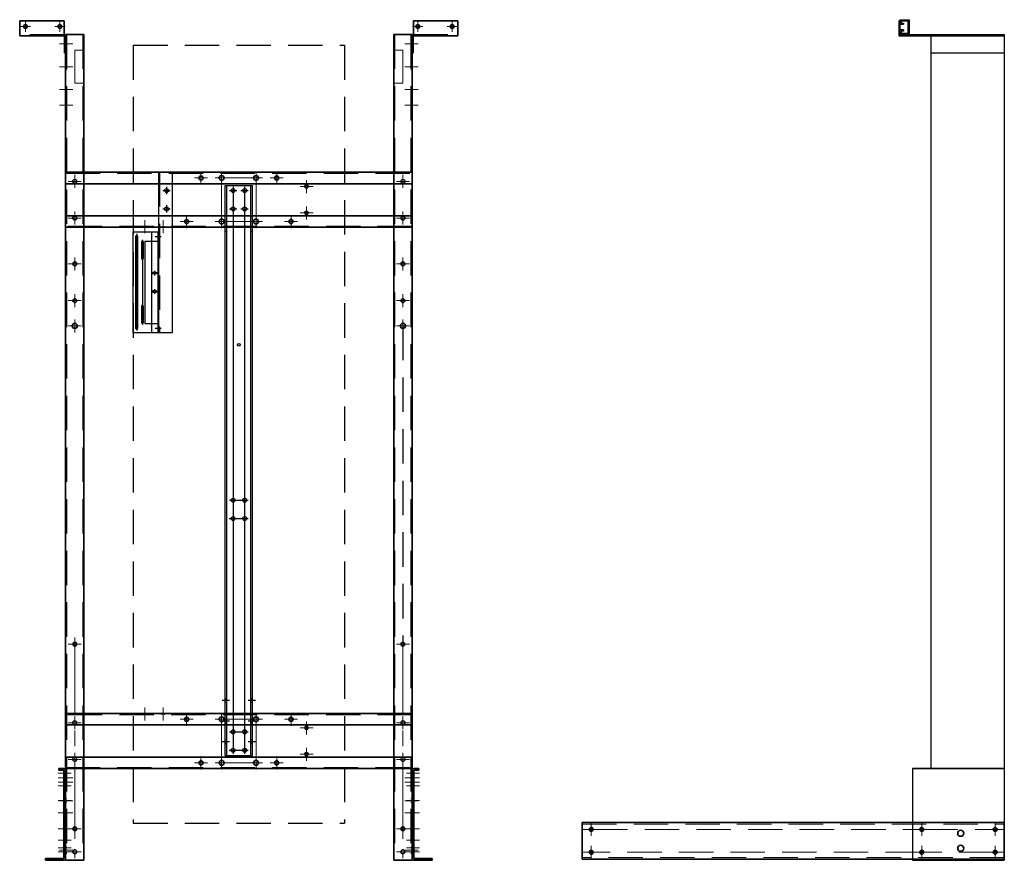
# Model space of a CAD drawing. Extents: x 1232 to 2514, y 733 to 1132.
# Drawn here: x 2389 to 2496, y 753 to 845 of the extents above; entities that cross this region are included whole.
import ezdxf

# ---------------------------------------------------------------- set-up
doc = ezdxf.new("R2010")
doc.units = 0
doc.header["$LTSCALE"] = 15
doc.header["$MEASUREMENT"] = 0
for name, pattern in [('Cabine - Profil$0$CENTER2', [1.125, 0.75, -0.125, 0.125, -0.125]), ('CENTER', [2, 1.25, -0.25, 0.25, -0.25]), ('CENTERXX2', [1.125, 0.75, -0.125, 0.125, -0.125]), ('HIDDEN', [0.375, 0.25, -0.125])]:
    doc.linetypes.add(name, pattern=pattern)
for name, color, linetype in [('1', 1, 'CONTINUOUS'), ('10', 10, 'CENTERXX2'), ('3', 3, 'CONTINUOUS'), ('5', 5, 'HIDDEN'), ('axe', 1, 'Cabine - Profil$0$CENTER2')]:
    doc.layers.add(name, color=color, linetype=linetype)
for name, color, linetype, lineweight in [('CONTOUR CACHE', 5, 'HIDDEN', 13), ('CONTOUR VUE', 3, 'CONTINUOUS', 35), ('DIM', 4, 'CONTINUOUS', 20), ('LIGNE AXE', 1, 'CENTER', 13)]:
    doc.layers.add(name, color=color, linetype=linetype, lineweight=lineweight)

# ---------------------------------------------------------------- blocks, each defined once
blk = doc.blocks.new('fass')
at = {"layer": '3'}
for p, q in [((-4395.86, -422.11), (-4394.36, -422.11)), ((-4395.86, -422.11), (-4395.86, -439.61)), ((-4394.36, -422.11), (-4394.36, -439.61)), ((-4394.36, -439.61), (-4395.86, -439.61))]:
    blk.add_line(p, q, dxfattribs=at)
for centre in [(-4394.99, -424.11), (-4394.99, -426.11)]:
    blk.add_circle(centre, 0.219, dxfattribs=at)
at = {"layer": '5'}
for p, q in [((-4395.74, -422.11), (-4395.74, -439.61)), ((-4395.74, -428.95), (-4395.86, -428.95)), ((-4395.74, -429.26), (-4395.86, -429.26)), ((-4395.74, -438.95), (-4395.86, -438.95)), ((-4395.74, -439.26), (-4395.86, -439.26))]:
    blk.add_line(p, q, dxfattribs=at)
at = {"layer": 'axe'}
for p, q in [((-4394.99, -423.71), (-4394.99, -424.51)), ((-4395.39, -424.11), (-4394.59, -424.11)), ((-4394.99, -425.71), (-4394.99, -426.51)), ((-4395.39, -426.11), (-4394.59, -426.11))]:
    blk.add_line(p, q, dxfattribs=at)
blk = doc.blocks.new('fss')
at = {"layer": '10'}
for p, q in [((-4163.02, -358.67), (-4163.02, -369.2)), ((-4162.39, -359.32), (-4162.39, -368.57)), ((-4161.45, -362.95), (-4160.7, -362.95)), ((-4161.08, -362.71), (-4161.08, -363.19)), ((-4161.08, -364.71), (-4161.08, -365.19)), ((-4161.45, -364.95), (-4160.7, -364.95))]:
    blk.add_line(p, q, dxfattribs=at)
at = {"layer": '3'}
for p, q in [((-4163.39, -358.45), (-4160.64, -358.45)), ((-4163.39, -369.45), (-4163.39, -358.45)), ((-4163.11, -368.98), (-4163.11, -358.92)), ((-4162.92, -358.92), (-4162.92, -368.98)), ((-4160.64, -358.45), (-4160.64, -369.45)), ((-4162.48, -359.54), (-4162.48, -361.35)), ((-4162.3, -359.54), (-4162.3, -361.35)), ((-4162.14, -359.45), (-4160.64, -359.45)), ((-4162.14, -359.45), (-4162.14, -368.45)), ((-4161.39, -359.45), (-4161.39, -368.45)), ((-4160.72, -359.45), (-4160.72, -368.45)), ((-4162.48, -366.54), (-4162.48, -368.35)), ((-4162.3, -366.54), (-4162.3, -368.35)), ((-4162.14, -368.45), (-4160.64, -368.45)), ((-4160.64, -369.45), (-4163.39, -369.45))]:
    blk.add_line(p, q, dxfattribs=at)
for points in [[(-4160.92, -362.85, -1), (-4160.92, -363.04), (-4161.23, -363.04, -1), (-4161.23, -362.85)], [(-4160.92, -364.85, -1), (-4160.92, -365.04), (-4161.23, -365.04, -1), (-4161.23, -364.85)]]:
    blk.add_lwpolyline(points, format="xyb", close=True, dxfattribs=at)
for centre, start, end in [((-4163.02, -358.92), 0, 180), ((-4162.39, -359.54), 0, 180), ((-4162.39, -361.35), 180, 0), ((-4162.39, -366.54), 0, 180), ((-4163.02, -368.98), 180, 0), ((-4162.39, -368.35), 180, 0)]:
    blk.add_arc(centre, 0.0938, start, end, dxfattribs=at)
at = {"layer": '5'}
for p, q in [((-4161.39, -358.45), (-4161.39, -359.45)), ((-4160.72, -358.45), (-4160.72, -359.45)), ((-4160.64, -358.79), (-4160.72, -358.79)), ((-4160.64, -359.1), (-4160.72, -359.1)), ((-4161.39, -368.45), (-4161.39, -369.45)), ((-4160.72, -368.45), (-4160.72, -369.45)), ((-4160.64, -368.79), (-4160.72, -368.79)), ((-4160.64, -369.1), (-4160.72, -369.1))]:
    blk.add_line(p, q, dxfattribs=at)
at = {"layer": 'axe'}
for p, q in [((-4160.99, -358.95), (-4160.34, -358.95)), ((-4160.99, -368.95), (-4160.34, -368.95))]:
    blk.add_line(p, q, dxfattribs=at)
blk = doc.blocks.new('fduprigh')
at = {"layer": '1', "ltscale": 0.005}
for p, q in [((-4141.12, -492.74), (-4141.12, -493.54)), ((-4138.87, -492.74), (-4138.87, -493.54)), ((-4136.62, -492.74), (-4136.62, -493.54)), ((-4080.66, -493.93), (-4142.46, -493.93)), ((-4142.06, -493.53), (-4142.06, -494.78)), ((-4139.66, -493.93), (-4140.46, -493.93)), ((-4140.06, -493.53), (-4140.06, -494.78)), ((-4116.81, -493.51), (-4116.81, -495.58)), ((-4114.81, -493.53), (-4114.81, -495.58)), ((-4082.66, -493.93), (-4083.46, -493.93)), ((-4083.06, -493.53), (-4083.06, -494.33)), ((-4080.66, -493.93), (-4081.46, -493.93)), ((-4081.06, -493.53), (-4081.06, -494.33)), ((-4080.66, -495.18), (-4142.46, -495.18)), ((-4139.66, -495.18), (-4142.46, -495.18)), ((-4142.06, -494.78), (-4142.06, -495.58)), ((-4141.12, -495.56), (-4141.12, -496.36)), ((-4139.66, -495.18), (-4140.46, -495.18)), ((-4140.06, -494.78), (-4140.06, -495.58)), ((-4138.87, -495.56), (-4138.87, -496.36)), ((-4136.62, -495.56), (-4136.62, -496.36)), ((-4082.66, -495.18), (-4083.46, -495.18)), ((-4083.06, -494.78), (-4083.06, -495.58)), ((-4081.06, -494.78), (-4081.06, -495.58))]:
    blk.add_line(p, q, dxfattribs=at)
at = {"layer": '3'}
for p, q in [((-4142.62, -493.05), (-4080.5, -493.05)), ((-4142.62, -493.05), (-4142.62, -496.05)), ((-4142.62, -493.23), (-4080.5, -493.23)), ((-4085.5, -493.05), (-4085.5, -493.23)), ((-4080.5, -493.05), (-4080.5, -496.05)), ((-4142.62, -495.87), (-4080.5, -495.87)), ((-4142.62, -496.05), (-4080.5, -496.05)), ((-4085.5, -495.87), (-4085.5, -496.05))]:
    blk.add_line(p, q, dxfattribs=at)
for centre, radius in [((-4142.06, -493.93), 0.219), ((-4140.06, -493.93), 0.219), ((-4116.81, -493.93), 0.219), ((-4114.81, -493.93), 0.219), ((-4097.87, -494.55), 0.156), ((-4083.06, -493.93), 0.219), ((-4081.06, -493.93), 0.219), ((-4142.06, -495.18), 0.219), ((-4140.06, -495.18), 0.219), ((-4116.81, -495.18), 0.219), ((-4114.81, -495.18), 0.219), ((-4083.06, -495.18), 0.219), ((-4081.06, -495.18), 0.219)]:
    blk.add_circle(centre, radius, dxfattribs=at)
at = {"layer": '5'}
for p, q in [((-4141.34, -493.05), (-4141.34, -493.23)), ((-4140.91, -493.05), (-4140.91, -493.23)), ((-4139.09, -493.05), (-4139.09, -493.23)), ((-4138.66, -493.05), (-4138.66, -493.23)), ((-4136.84, -493.05), (-4136.84, -493.23)), ((-4136.41, -493.05), (-4136.41, -493.23)), ((-4141.34, -495.87), (-4141.34, -496.05)), ((-4140.91, -495.87), (-4140.91, -496.05)), ((-4139.09, -495.87), (-4139.09, -496.05)), ((-4138.66, -495.87), (-4138.66, -496.05)), ((-4136.84, -495.87), (-4136.84, -496.05)), ((-4136.41, -495.87), (-4136.41, -496.05))]:
    blk.add_line(p, q, dxfattribs=at)
blk = doc.blocks.new('legbase')
at = {"layer": 'CONTOUR CACHE'}
for p, q in [((-4145.42, -478.41), (-4145.23, -478.41)), ((-4145.42, -478.72), (-4145.23, -478.72)), ((-4145.42, -478.84), (-4145.23, -478.84)), ((-4145.42, -479.13), (-4145.23, -479.13)), ((-4145.42, -479.28), (-4145.23, -479.28)), ((-4145.42, -479.78), (-4145.23, -479.78)), ((-4145.42, -480), (-4145.23, -480)), ((-4145.42, -480.09), (-4145.23, -480.09)), ((-4145.42, -481.34), (-4145.23, -481.34)), ((-4145.42, -481.78), (-4145.23, -481.78)), ((-4145.42, -482.66), (-4145.23, -482.66)), ((-4145.42, -483.09), (-4145.23, -483.09)), ((-4145.42, -484.41), (-4145.23, -484.41)), ((-4145.42, -484.84), (-4145.23, -484.84)), ((-4145.42, -485.66), (-4145.23, -485.66)), ((-4145.42, -486.09), (-4145.23, -486.09)), ((-4145.23, -486.36), (-4145.42, -486.36)), ((-4145.42, -486.91), (-4145.23, -486.91)), ((-4145.23, -487.02), (-4145.42, -487.02)), ((-4145.42, -487.34), (-4145.23, -487.34))]:
    blk.add_line(p, q, dxfattribs=at)
at = {"layer": 'CONTOUR VUE'}
for p, q in [((-4145.42, -487.84), (-4145.42, -478.28)), ((-4145.23, -487.84), (-4145.23, -478.28)), ((-4145.2, -478.06), (-4144.67, -478.06)), ((-4145.2, -478.25), (-4144.67, -478.25)), ((-4144.67, -478.06), (-4144.67, -478.25)), ((-4143.23, -487.88), (-4145.2, -487.88)), ((-4143.23, -488.06), (-4145.2, -488.06)), ((-4143.23, -487.88), (-4143.23, -488.06))]:
    blk.add_line(p, q, dxfattribs=at)
for centre, radius, start, end in [((-4145.2, -478.28), 0.219, 90, 180), ((-4145.2, -478.28), 0.0312, 90, 180), ((-4145.2, -487.84), 0.219, 180, 270), ((-4145.2, -487.84), 0.0312, 180, 270)]:
    blk.add_arc(centre, radius, start, end, dxfattribs=at)
at = {"layer": 'LIGNE AXE', "ltscale": 0.45}
for p, q in [((-4146.04, -478.56), (-4144.61, -478.56)), ((-4146.04, -479.06), (-4144.61, -479.06)), ((-4146.04, -479.56), (-4144.61, -479.56)), ((-4146.04, -479.94), (-4144.61, -479.94)), ((-4146.04, -481.56), (-4144.61, -481.56)), ((-4146.04, -482.88), (-4144.61, -482.88)), ((-4146.04, -484.63), (-4144.61, -484.63)), ((-4146.04, -485.88), (-4144.61, -485.88)), ((-4146.04, -486.69), (-4144.61, -486.69)), ((-4146.04, -487.13), (-4144.61, -487.13))]:
    blk.add_line(p, q, dxfattribs=at)
blk = doc.blocks.new('fasdf')
at = {"layer": 'CONTOUR CACHE'}
for p, q in [((-4230.96, -478.9), (-4193.21, -478.9)), ((-4193.21, -484.65), (-4230.96, -484.65)), ((-4222.49, -484.65), (-4222.49, -484.78)), ((-4222.18, -484.65), (-4222.18, -484.78)), ((-4220.49, -484.65), (-4220.49, -484.78)), ((-4220.18, -484.65), (-4220.18, -484.78))]:
    blk.add_line(p, q, dxfattribs=at)
for centre in [(-4229.96, -479.78), (-4194.21, -479.78), (-4229.96, -483.78), (-4194.21, -483.78)]:
    blk.add_circle(centre, 0.219, dxfattribs=at)
at = {"layer": 'CONTOUR VUE'}
for p, q in [((-4230.96, -484.78), (-4230.96, -478.78)), ((-4230.96, -478.78), (-4193.21, -478.78)), ((-4193.21, -478.78), (-4193.21, -484.78)), ((-4230.96, -480.03), (-4193.21, -480.03)), ((-4193.21, -483.53), (-4230.96, -483.53)), ((-4193.21, -484.78), (-4230.96, -484.78))]:
    blk.add_line(p, q, dxfattribs=at)
for centre, radius in [((-4216.21, -479.4), 0.219), ((-4213.96, -479.4), 0.266), ((-4210.21, -479.4), 0.266), ((-4207.96, -479.4), 0.219), ((-4204.71, -480.34), 0.188), ((-4204.71, -483.21), 0.188), ((-4217.77, -484.15), 0.219), ((-4213.96, -484.15), 0.266), ((-4210.21, -484.15), 0.266), ((-4206.4, -484.15), 0.219)]:
    blk.add_circle(centre, radius, dxfattribs=at)
at = {"layer": 'DIM'}
blk.add_line((-4230.96, -484.65), (-4230.96, -484.78), dxfattribs=at)
at = {"layer": 'LIGNE AXE', "ltscale": 0.45}
for p, q in [((-4229.96, -480.49), (-4229.96, -479.07)), ((-4215.5, -479.4), (-4216.92, -479.4)), ((-4216.21, -480.11), (-4216.21, -478.69)), ((-4214.67, -479.4), (-4209.5, -479.4)), ((-4213.96, -478.69), (-4213.96, -484.86)), ((-4210.21, -478.69), (-4210.21, -484.86)), ((-4208.67, -479.4), (-4207.25, -479.4)), ((-4207.96, -480.11), (-4207.96, -478.69)), ((-4194.21, -480.49), (-4194.21, -479.07)), ((-4229.25, -479.78), (-4230.67, -479.78)), ((-4204, -480.34), (-4205.42, -480.34)), ((-4204.71, -481.05), (-4204.71, -479.63)), ((-4194.92, -479.78), (-4193.5, -479.78)), ((-4204.71, -483.92), (-4204.71, -482.5)), ((-4229.25, -483.78), (-4230.67, -483.78)), ((-4229.96, -483.07), (-4229.96, -484.49)), ((-4217.77, -484.86), (-4217.77, -483.44)), ((-4206.4, -484.86), (-4206.4, -483.44)), ((-4204, -483.21), (-4205.42, -483.21)), ((-4194.92, -483.78), (-4193.5, -483.78)), ((-4194.21, -483.07), (-4194.21, -484.49)), ((-4222.33, -484), (-4222.33, -485.42)), ((-4220.33, -484), (-4220.33, -485.42)), ((-4217.06, -484.15), (-4218.48, -484.15)), ((-4214.67, -484.15), (-4209.5, -484.15)), ((-4207.11, -484.15), (-4205.69, -484.15))]:
    blk.add_line(p, q, dxfattribs=at)
blk = doc.blocks.new('uprightrgt')
at = {"layer": 'CONTOUR CACHE'}
for p, q in [((-4211.61, -443.25), (-4301.61, -443.25)), ((-4300.88, -443.12), (-4300.88, -443.25)), ((-4300.81, -443.12), (-4300.81, -443.25)), ((-4300.47, -443.12), (-4300.47, -443.25)), ((-4300.16, -443.12), (-4300.16, -443.25)), ((-4298.38, -443.12), (-4298.38, -443.25)), ((-4297.97, -443.12), (-4297.97, -443.25)), ((-4296.64, -443.12), (-4296.64, -443.25)), ((-4296.2, -443.12), (-4296.2, -443.25)), ((-4295.31, -443.12), (-4295.31, -443.25)), ((-4294.91, -443.12), (-4294.91, -443.25)), ((-4293.55, -443.12), (-4293.55, -443.25)), ((-4292.81, -443.12), (-4292.81, -443.25)), ((-4292.67, -443.12), (-4292.67, -443.25)), ((-4292.41, -443.12), (-4292.41, -443.25)), ((-4219.52, -443.12), (-4219.52, -443.25)), ((-4219.08, -443.12), (-4219.08, -443.25)), ((-4217.83, -443.12), (-4217.83, -443.25)), ((-4217.39, -443.12), (-4217.39, -443.25)), ((-4215.44, -443.12), (-4215.44, -443.25)), ((-4214.78, -443.12), (-4214.78, -443.25)), ((-4212.81, -443.12), (-4212.81, -443.25)), ((-4212.41, -443.12), (-4212.41, -443.25)), ((-4211.61, -445), (-4301.61, -445)), ((-4216.92, -444.12), (-4216.92, -445.12)), ((-4213.3, -444.12), (-4216.92, -444.12)), ((-4213.3, -445.12), (-4213.3, -444.12))]:
    blk.add_line(p, q, dxfattribs=at)
at = {"layer": 'CONTOUR VUE'}
for p, q in [((-4301.61, -445.12), (-4301.61, -443.12)), ((-4211.61, -443.12), (-4301.61, -443.12)), ((-4211.61, -445.12), (-4211.61, -443.12)), ((-4211.61, -445.12), (-4301.61, -445.12))]:
    blk.add_line(p, q, dxfattribs=at)
for centre, radius in [((-4300.67, -444.12), 0.203), ((-4298.17, -444.12), 0.203), ((-4278.05, -444.12), 0.203), ((-4243.36, -444.12), 0.281), ((-4240.61, -444.12), 0.203), ((-4236.61, -444.12), 0.203)]:
    blk.add_circle(centre, radius, dxfattribs=at)
at = {"layer": 'LIGNE AXE', "ltscale": 0.45}
for p, q in [((-4300.67, -442.47), (-4300.67, -443.9)), ((-4300.49, -442.47), (-4300.49, -443.9)), ((-4298.17, -442.47), (-4298.17, -443.9)), ((-4296.42, -442.47), (-4296.42, -443.9)), ((-4295.11, -442.47), (-4295.11, -443.9)), ((-4293.11, -442.47), (-4293.11, -443.9)), ((-4292.61, -442.47), (-4292.61, -443.9)), ((-4219.3, -442.47), (-4219.3, -443.9)), ((-4217.61, -442.47), (-4217.61, -443.9)), ((-4215.11, -442.47), (-4215.11, -443.9)), ((-4212.61, -442.47), (-4212.61, -443.9)), ((-4300.67, -443.41), (-4300.67, -444.83)), ((-4298.17, -443.41), (-4298.17, -444.83)), ((-4278.05, -443.41), (-4278.05, -444.83)), ((-4243.36, -443.41), (-4243.36, -444.83)), ((-4240.61, -443.41), (-4240.61, -444.83)), ((-4236.61, -443.41), (-4236.61, -444.83)), ((-4277.34, -444.12), (-4301.38, -444.12)), ((-4244.07, -444.12), (-4242.65, -444.12)), ((-4241.32, -444.12), (-4239.9, -444.12)), ((-4237.32, -444.12), (-4235.9, -444.12))]:
    blk.add_line(p, q, dxfattribs=at)
blk = doc.blocks.new('LEG')
at = {"layer": 'CONTOUR CACHE'}
for p, q in [((2441.16, 711.8), (2487.16, 711.8)), ((2441.16, 711.23), (2441.96, 711.23)), ((2442.36, 711.23), (2477.96, 711.23)), ((2478.36, 711.23), (2485.96, 711.23)), ((2486.36, 711.23), (2487.16, 711.23)), ((2441.96, 708.73), (2441.16, 708.73)), ((2487.16, 708.17), (2441.16, 708.17)), ((2477.96, 708.73), (2442.36, 708.73)), ((2485.96, 708.73), (2478.36, 708.73)), ((2487.16, 708.73), (2486.36, 708.73))]:
    blk.add_line(p, q, dxfattribs=at)
at = {"layer": 'CONTOUR VUE'}
for p, q in [((2441.16, 711.98), (2487.16, 711.98)), ((2441.16, 707.98), (2441.16, 711.98)), ((2442.36, 711.23), (2441.96, 711.23)), ((2478.36, 711.23), (2477.96, 711.23)), ((2486.36, 711.23), (2485.96, 711.23)), ((2487.16, 711.98), (2487.16, 707.98)), ((2442.36, 708.73), (2441.96, 708.73)), ((2478.36, 708.73), (2477.96, 708.73)), ((2486.36, 708.73), (2485.96, 708.73)), ((2487.16, 707.98), (2441.16, 707.98))]:
    blk.add_line(p, q, dxfattribs=at)
for centre in [(2442.16, 711.23), (2478.16, 711.23), (2486.16, 711.23), (2442.16, 708.73), (2478.16, 708.73), (2486.16, 708.73)]:
    blk.add_circle(centre, 0.203, dxfattribs=at)
at = {"layer": 'CONTOUR VUE', "color": 3}
for centre in [(2482.41, 710.8), (2482.41, 709.17)]:
    blk.add_circle(centre, 0.328, dxfattribs=at)
at = {"layer": 'LIGNE AXE', "ltscale": 0.45}
for p, q in [((2441.45, 711.23), (2442.87, 711.23)), ((2442.16, 710.52), (2442.16, 711.94)), ((2477.45, 711.23), (2478.87, 711.23)), ((2478.16, 710.52), (2478.16, 711.94)), ((2485.45, 711.23), (2486.87, 711.23)), ((2486.16, 710.52), (2486.16, 711.94)), ((2442.16, 709.44), (2442.16, 708.02)), ((2478.16, 709.44), (2478.16, 708.02)), ((2486.16, 709.44), (2486.16, 708.02)), ((2441.45, 708.73), (2442.87, 708.73)), ((2477.45, 708.73), (2478.87, 708.73)), ((2485.45, 708.73), (2486.87, 708.73))]:
    blk.add_line(p, q, dxfattribs=at)
blk = doc.blocks.new('CARSSIDE')
at = {"layer": '3'}
for p, q in [((2484.5, 844.69), (2484.5, 843.06)), ((2484.5, 844.69), (2484.62, 844.69)), ((2484.62, 844.81), (2484.62, 843.19)), ((2484.62, 844.81), (2485.62, 844.81)), ((2484.62, 844.31), (2485, 844.31)), ((2484.75, 844.69), (2484.75, 844.44)), ((2484.75, 844.69), (2485.5, 844.69)), ((2484.75, 844.44), (2485, 844.44)), ((2485, 844.44), (2485, 844.31)), ((2485.5, 844.69), (2485.5, 843.31)), ((2485.62, 844.81), (2485.62, 843.19)), ((2485, 843.69), (2484.62, 843.69)), ((2485.62, 843.19), (2484.62, 843.19)), ((2484.62, 843.19), (2488, 843.19)), ((2485, 843.56), (2484.75, 843.56)), ((2484.75, 843.56), (2484.75, 843.31)), ((2485.5, 843.31), (2484.75, 843.31)), ((2485, 843.69), (2485, 843.56)), ((2488, 843.19), (2488, 763.19)), ((2488, 843.19), (2496, 843.19)), ((2496, 843.19), (2496, 753.19)), ((2484.5, 843.06), (2496, 843.06)), ((2488, 841.19), (2496, 841.19)), ((2486, 763.19), (2486, 753.19)), ((2486, 763.19), (2496, 763.19)), ((2496, 763.19), (2486, 763.19)), ((2486, 753.19), (2496, 753.19))]:
    blk.add_line(p, q, dxfattribs=at)
blk.add_blockref('LEG', (8.84, 45.33), dxfattribs=at)

msp = doc.modelspace()

# ---------------------------------------------------------------- linework, layer by layer
at = {"layer": '1', "ltscale": 0.005}
for p, q in [((2411.575, 767.18789), (2413.62889, 767.18789)), ((2411.56277, 765.18789), (2413.62889, 765.18789))]:
    msp.add_line(p, q, dxfattribs=at)
at = {"layer": '3'}
for centre in [(2394.72694, 827.18789), (2430.47694, 827.18789), (2394.72694, 823.18789), (2430.47694, 823.18789), (2394.72694, 768.18789), (2430.47694, 768.18789), (2411.97694, 767.18789), (2413.22694, 767.18789), (2411.97694, 765.18789), (2413.22694, 765.18789), (2394.72694, 764.18789), (2430.47694, 764.18789)]:
    msp.add_circle(centre, 0.21875, dxfattribs=at)
at = {"layer": '5'}
for p, q in [((2401.10194, 842.02457), (2424.10194, 842.02457)), ((2401.10194, 842.02457), (2401.10194, 757.23137)), ((2424.10194, 842.02457), (2424.10194, 757.23137)), ((2430.47694, 811.43789), (2430.47694, 776.75039)), ((2401.10194, 757.23137), (2424.10194, 757.23137))]:
    msp.add_line(p, q, dxfattribs=at)
at = {"layer": 'CONTOUR CACHE'}
for p, q in [((2393.57069, 843.18789), (2388.72694, 843.18789)), ((2431.63319, 843.18789), (2436.47694, 843.18789)), ((2393.60194, 842.39102), (2393.72694, 842.39102)), ((2431.60194, 842.39102), (2431.47694, 842.39102)), ((2393.60194, 841.98477), (2393.72694, 841.98477)), ((2431.60194, 841.98477), (2431.47694, 841.98477)), ((2402.19569, 769.06289), (2402.19569, 769.18789)), ((2402.50819, 769.06289), (2402.50819, 769.18789)), ((2404.19569, 769.06289), (2404.19569, 769.18789)), ((2404.50819, 769.06289), (2404.50819, 769.18789)), ((2431.47694, 769.06289), (2393.72694, 769.06289)), ((2393.72694, 763.31289), (2431.47694, 763.31289))]:
    msp.add_line(p, q, dxfattribs=at)
for centre in [(2394.72694, 768.18789), (2430.47694, 768.18789), (2394.72694, 764.18789), (2430.47694, 764.18789)]:
    msp.add_circle(centre, 0.21875, dxfattribs=at)
at = {"layer": 'CONTOUR VUE'}
for p, q in [((2388.72694, 844.68789), (2388.72694, 843.06289)), ((2393.57069, 844.68789), (2388.72694, 844.68789)), ((2393.57069, 843.06289), (2393.57069, 844.68789)), ((2431.63319, 844.68789), (2436.47694, 844.68789)), ((2431.63319, 843.06289), (2431.63319, 844.68789)), ((2436.47694, 844.68789), (2436.47694, 843.06289)), ((2388.72694, 843.06289), (2393.57069, 843.06289)), ((2393.60194, 843.03164), (2393.60194, 841.18789)), ((2393.72694, 841.18789), (2393.72694, 843.03164)), ((2431.47694, 841.18789), (2431.47694, 843.03164)), ((2431.60194, 843.03164), (2431.60194, 841.18789)), ((2436.47694, 843.06289), (2431.63319, 843.06289)), ((2393.60194, 841.18789), (2393.72694, 841.18789)), ((2431.60194, 841.18789), (2431.47694, 841.18789)), ((2431.47694, 769.18789), (2393.72694, 769.18789)), ((2393.72694, 769.18789), (2393.72694, 763.18789)), ((2431.47694, 763.18789), (2431.47694, 769.18789)), ((2431.47694, 767.93789), (2393.72694, 767.93789)), ((2393.72694, 764.43789), (2431.47694, 764.43789)), ((2393.72694, 763.18789), (2431.47694, 763.18789))]:
    msp.add_line(p, q, dxfattribs=at)
for centre, radius in [((2389.35194, 844.06289), 0.20312), ((2393.10194, 844.06289), 0.20312), ((2432.10194, 844.06289), 0.20312), ((2435.85194, 844.06289), 0.20312), ((2406.91444, 768.56289), 0.21875), ((2410.72694, 768.56289), 0.26562), ((2414.47694, 768.56289), 0.26562), ((2418.28944, 768.56289), 0.21875), ((2419.97694, 767.62539), 0.1875), ((2419.97694, 764.75039), 0.1875), ((2408.47694, 763.81289), 0.21875), ((2410.72694, 763.81289), 0.26562), ((2414.47694, 763.81289), 0.26562), ((2416.72694, 763.81289), 0.21875)]:
    msp.add_circle(centre, radius, dxfattribs=at)
for centre, radius, start, end in [((2393.57069, 843.03164), 0.15625, 0, 90), ((2431.63319, 843.03164), 0.15625, 90, 180), ((2393.57069, 843.03164), 0.03125, 0, 90), ((2431.63319, 843.03164), 0.03125, 90, 180)]:
    msp.add_arc(centre, radius, start, end, dxfattribs=at)
at = {"layer": 'DIM'}
msp.add_line((2393.72694, 769.06289), (2393.72694, 769.18789), dxfattribs=at)
at = {"layer": 'LIGNE AXE', "ltscale": 0.3}
for p, q in [((2389.35194, 844.62528), (2389.35194, 843.5005)), ((2393.10194, 844.62528), (2393.10194, 843.5005)), ((2432.10194, 844.62528), (2432.10194, 843.5005)), ((2435.85194, 844.62528), (2435.85194, 843.5005)), ((2388.78955, 844.06289), (2389.91434, 844.06289)), ((2392.53955, 844.06289), (2393.66434, 844.06289)), ((2432.66434, 844.06289), (2431.53955, 844.06289)), ((2436.41434, 844.06289), (2435.28955, 844.06289))]:
    msp.add_line(p, q, dxfattribs=at)
at = {"layer": 'LIGNE AXE', "ltscale": 0.45}
for p, q in [((2402.35194, 768.415), (2402.35194, 769.83579)), ((2404.35194, 768.415), (2404.35194, 769.83579)), ((2406.91444, 769.27329), (2406.91444, 767.8525)), ((2410.72694, 763.1025), (2410.72694, 769.27329)), ((2414.47694, 763.1025), (2414.47694, 769.27329)), ((2418.28944, 769.27329), (2418.28944, 767.8525)), ((2395.43734, 768.18789), (2394.01655, 768.18789)), ((2394.72694, 767.4775), (2394.72694, 768.89829)), ((2407.62484, 768.56289), (2406.20405, 768.56289)), ((2410.01655, 768.56289), (2415.18734, 768.56289)), ((2417.57905, 768.56289), (2418.99984, 768.56289)), ((2419.97694, 768.33579), (2419.97694, 766.915)), ((2429.76655, 768.18789), (2431.18734, 768.18789)), ((2430.47694, 767.4775), (2430.47694, 768.89829)), ((2420.68734, 767.62539), (2419.26655, 767.62539)), ((2394.72694, 764.89829), (2394.72694, 763.4775)), ((2419.97694, 765.46079), (2419.97694, 764.04)), ((2430.47694, 764.89829), (2430.47694, 763.4775)), ((2395.43734, 764.18789), (2394.01655, 764.18789)), ((2409.18734, 763.81289), (2407.76655, 763.81289)), ((2408.47694, 764.52329), (2408.47694, 763.1025)), ((2410.01655, 763.81289), (2415.18734, 763.81289)), ((2416.01655, 763.81289), (2417.43734, 763.81289)), ((2416.72694, 764.52329), (2416.72694, 763.1025)), ((2420.68734, 764.75039), (2419.26655, 764.75039)), ((2429.76655, 764.18789), (2431.18734, 764.18789))]:
    msp.add_line(p, q, dxfattribs=at)

# ---------------------------------------------------------------- block references
at = {"layer": '3'}
for name, p in [('CARSSIDE', (0, 0)), ('fass', (6799.71442, 1250.29642)), ('fss', (6564.49241, 1180.13418))]:
    msp.add_blockref(name, p, dxfattribs=at)
at = {"layer": '5', "rotation": 90}
for name, p in [('uprightrgt', (1950.60483, 5054.7981)), ('fduprigh', (1918.0493, 4907.25008))]:
    msp.add_blockref(name, p, dxfattribs=at)
at = {"layer": '5', "xscale": -1, "rotation": 270}
msp.add_blockref('uprightrgt', (2874.59906, 5054.7981), dxfattribs=at)
at = {"layer": '5'}
for name, p in [('fasdf', (6624.68638, 1306.96398)), ('legbase', (6576.89599, 1241.25097))]:
    msp.add_blockref(name, p, dxfattribs=at)
at = {"layer": '5', "xscale": -1}
msp.add_blockref('legbase', (-1751.6921, 1241.25097), dxfattribs=at)

doc.saveas('drawing.dxf')
